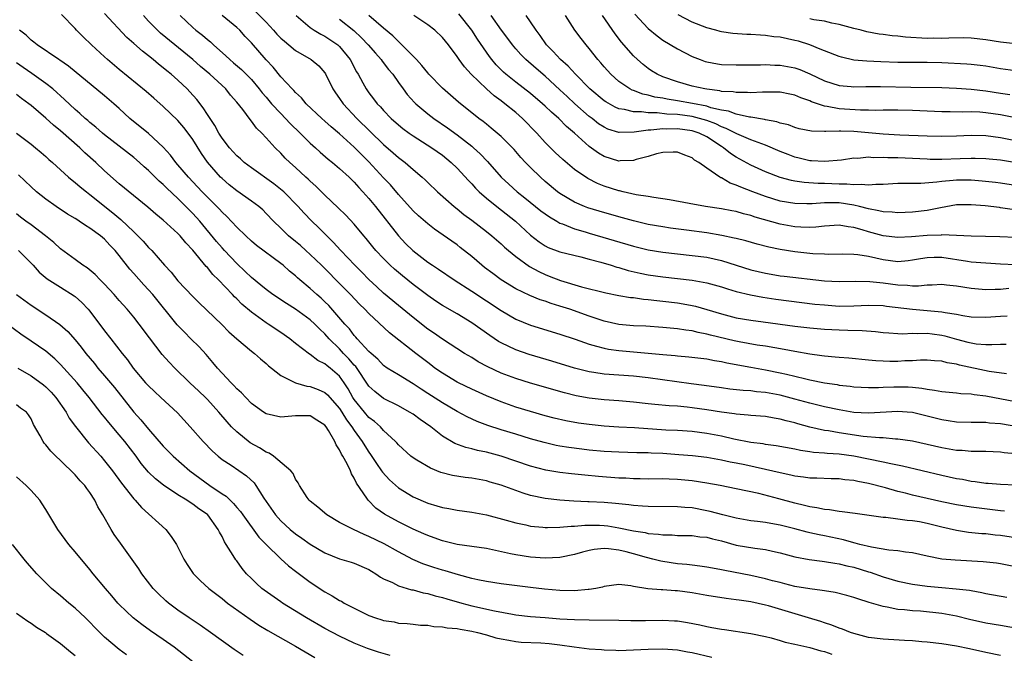
# Model space of a CAD drawing. Units: inches. Extents: x 2553000 to 2556000, y 1557000 to 1560000.
# Drawn here: x 2553581 to 2553715, y 1557428 to 1557514 of the extents above; entities that cross this region are included whole.
import ezdxf

# ---------------------------------------------------------------- set-up
doc = ezdxf.new("R2010")
doc.units = ezdxf.units.IN
doc.header["$MEASUREMENT"] = 0
doc.layers.add('LD25531557_2ft', color=153, linetype='Continuous')

msp = doc.modelspace()

# ---------------------------------------------------------------- linework, layer by layer
at = {"layer": 'LD25531557_2ft'}
for points, elevation in [([(2553717, 1557451.06), (2553715, 1557451.13), (2553713.29, 1557451.29), (2553713, 1557451.3), (2553711.52, 1557451.52), (2553711, 1557451.57), (2553709.81, 1557451.81), (2553709, 1557451.94), (2553707, 1557452.39), (2553701.65, 1557453.65), (2553700.04, 1557453.96), (2553699, 1557454.21), (2553695.01, 1557455.01), (2553693, 1557455.28), (2553691.38, 1557455.38), (2553691, 1557455.43), (2553689.52, 1557455.52), (2553689, 1557455.61), (2553687.77, 1557455.77), (2553687, 1557455.95), (2553684.43, 1557456.43), (2553683, 1557456.61), (2553682.68, 1557456.68), (2553681, 1557456.88), (2553678.66, 1557457.34), (2553677, 1557457.72), (2553675, 1557458.11), (2553673, 1557458.36), (2553671, 1557458.48), (2553669.44, 1557458.56), (2553665.15, 1557458.85), (2553663, 1557458.96), (2553661, 1557459.1), (2553659, 1557459.3), (2553657.51, 1557459.51), (2553655.82, 1557459.82), (2553654.2, 1557460.2), (2553653, 1557460.52), (2553651, 1557461.09), (2553649, 1557461.7), (2553647, 1557462.39), (2553645, 1557463.2), (2553643, 1557464.12), (2553641.18, 1557465), (2553641, 1557465.09), (2553639, 1557466.29), (2553637.99, 1557467), (2553637.44, 1557467.44), (2553637, 1557467.76), (2553635.38, 1557469), (2553631.8, 1557471.8), (2553629, 1557474.41), (2553628.44, 1557475), (2553627.71, 1557475.71), (2553626.48, 1557477), (2553625, 1557478.52), (2553623, 1557480.55), (2553622.53, 1557481), (2553621, 1557482.48), (2553620.42, 1557483), (2553619.67, 1557483.67), (2553619, 1557484.24), (2553618.06, 1557485), (2553617, 1557486.04), (2553615.99, 1557487), (2553615, 1557488.07), (2553614.53, 1557488.53), (2553613.99, 1557489), (2553613, 1557489.73), (2553611, 1557491.15), (2553609.97, 1557491.97), (2553609, 1557492.81), (2553608.81, 1557493), (2553607.04, 1557495.04), (2553606.2, 1557496.2), (2553605, 1557498.13), (2553604.38, 1557499), (2553603.78, 1557499.78), (2553603, 1557500.71), (2553601, 1557502.63), (2553599.73, 1557503.73), (2553598.67, 1557504.67), (2553595, 1557507.66), (2553593.42, 1557509), (2553593, 1557509.37), (2553591.22, 1557511), (2553590.1, 1557512.1), (2553589.19, 1557513), (2553589, 1557513.22), (2553587.16, 1557515.16)], 6946), ([(2553717, 1557455.32), (2553715.46, 1557455.46), (2553715, 1557455.53), (2553713, 1557455.63), (2553711.65, 1557455.65), (2553711, 1557455.64), (2553709.76, 1557455.76), (2553709, 1557455.78), (2553707.98, 1557455.98), (2553707, 1557456.14), (2553705, 1557456.6), (2553703, 1557457.03), (2553701, 1557457.33), (2553700.67, 1557457.33), (2553699, 1557457.49), (2553698.51, 1557457.49), (2553696.3, 1557457.7), (2553693, 1557458.19), (2553691.56, 1557458.44), (2553691, 1557458.52), (2553689, 1557458.97), (2553687.41, 1557459.41), (2553687, 1557459.54), (2553685.82, 1557459.82), (2553685, 1557460.06), (2553684.17, 1557460.17), (2553683, 1557460.39), (2553681, 1557460.56), (2553680.61, 1557460.61), (2553679, 1557460.72), (2553678.76, 1557460.76), (2553677, 1557460.98), (2553675, 1557461.32), (2553673, 1557461.61), (2553672.3, 1557461.7), (2553671, 1557461.8), (2553669.86, 1557461.86), (2553667.94, 1557462.06), (2553667, 1557462.14), (2553665, 1557462.35), (2553663, 1557462.53), (2553661, 1557462.67), (2553659, 1557462.89), (2553657.23, 1557463.23), (2553655.64, 1557463.64), (2553651, 1557464.96), (2553649, 1557465.57), (2553647, 1557466.32), (2553645.18, 1557467.18), (2553643.87, 1557467.87), (2553643, 1557468.43), (2553642.03, 1557469), (2553639, 1557470.95), (2553637.79, 1557471.79), (2553637, 1557472.32), (2553635, 1557473.87), (2553633, 1557475.51), (2553631, 1557477.22), (2553630.07, 1557478.07), (2553629, 1557479.07), (2553628.05, 1557480.05), (2553627.07, 1557481), (2553625.18, 1557483), (2553624.15, 1557484.15), (2553623.26, 1557485), (2553622.13, 1557486.13), (2553621.23, 1557487), (2553620.14, 1557488.14), (2553619.38, 1557489), (2553617.39, 1557491), (2553617.19, 1557491.19), (2553616.07, 1557492.07), (2553613, 1557494.25), (2553612, 1557495), (2553611.49, 1557495.49), (2553611, 1557495.91), (2553610, 1557497), (2553609, 1557498.3), (2553608.55, 1557499), (2553608.01, 1557500.01), (2553607, 1557501.53), (2553606.45, 1557502.45), (2553605.56, 1557503.56), (2553604.62, 1557504.62), (2553604.26, 1557505), (2553603, 1557506.18), (2553602.06, 1557507), (2553601.47, 1557507.47), (2553601, 1557507.88), (2553600.36, 1557508.36), (2553599.62, 1557509), (2553599, 1557509.5), (2553598.15, 1557510.15), (2553597, 1557511.2), (2553596.03, 1557512.03), (2553593, 1557515.29)], 6944), ([(2553717.36, 1557459), (2553715, 1557459.39), (2553713.5, 1557459.5), (2553713, 1557459.58), (2553711.57, 1557459.57), (2553711, 1557459.6), (2553709, 1557459.65), (2553707.84, 1557459.84), (2553707, 1557459.95), (2553705, 1557460.46), (2553703, 1557460.94), (2553702.28, 1557461), (2553701, 1557461.1), (2553697, 1557460.85), (2553695, 1557460.97), (2553693, 1557461.3), (2553691, 1557461.72), (2553689, 1557462.22), (2553687, 1557462.79), (2553685, 1557463.32), (2553683, 1557463.67), (2553681.78, 1557463.78), (2553681, 1557463.89), (2553679.95, 1557463.95), (2553678.15, 1557464.15), (2553677, 1557464.3), (2553674.64, 1557464.64), (2553672.87, 1557464.87), (2553667, 1557465.68), (2553665, 1557465.9), (2553661, 1557466.18), (2553659.6, 1557466.4), (2553659, 1557466.47), (2553657, 1557466.97), (2553653.92, 1557467.92), (2553650.83, 1557468.83), (2553649, 1557469.47), (2553647, 1557470.44), (2553646.64, 1557470.64), (2553645.44, 1557471.44), (2553643, 1557473.17), (2553641, 1557474.37), (2553639, 1557475.54), (2553638.12, 1557476.12), (2553637, 1557476.89), (2553635, 1557478.36), (2553633.55, 1557479.55), (2553632.47, 1557480.47), (2553631.91, 1557481), (2553631, 1557481.91), (2553629.95, 1557483), (2553629.51, 1557483.51), (2553628.63, 1557484.63), (2553628.3, 1557485), (2553627, 1557486.59), (2553625.83, 1557487.83), (2553624.82, 1557488.82), (2553623, 1557490.56), (2553621.78, 1557491.78), (2553621, 1557492.44), (2553620.72, 1557492.72), (2553620.4, 1557493), (2553619, 1557494.31), (2553618.21, 1557495), (2553617.6, 1557495.6), (2553617, 1557496.25), (2553616.21, 1557497), (2553615, 1557498.36), (2553614.4, 1557499), (2553613.68, 1557499.68), (2553613, 1557500.63), (2553612.83, 1557500.83), (2553611.81, 1557502.19), (2553611, 1557503.21), (2553610.17, 1557504.17), (2553609.52, 1557505), (2553607.34, 1557507), (2553606.06, 1557508.06), (2553605, 1557509), (2553600.62, 1557512.62), (2553600.21, 1557513), (2553599, 1557514.25), (2553598.3, 1557515)], 6942), ([(2553603.3, 1557515), (2553605, 1557513.39), (2553605.45, 1557513), (2553606.34, 1557512.34), (2553607, 1557511.72), (2553607.41, 1557511.41), (2553607.84, 1557511), (2553609.53, 1557509.53), (2553610.06, 1557509), (2553610.58, 1557508.58), (2553611.66, 1557507.66), (2553613, 1557506.28), (2553614.07, 1557505), (2553614.47, 1557504.47), (2553615, 1557503.88), (2553615.75, 1557503), (2553617, 1557501.65), (2553617.64, 1557501), (2553618.28, 1557500.28), (2553619.63, 1557499), (2553621, 1557497.63), (2553621.71, 1557497), (2553622.38, 1557496.38), (2553623.45, 1557495.45), (2553624.03, 1557495), (2553625, 1557494.18), (2553626.3, 1557493), (2553627, 1557492.31), (2553627.6, 1557491.6), (2553628.18, 1557491), (2553629, 1557490.1), (2553629.9, 1557489), (2553633, 1557485), (2553633.98, 1557483.98), (2553634.96, 1557483), (2553637, 1557481.44), (2553637.63, 1557481), (2553638.47, 1557480.47), (2553640.62, 1557479), (2553643, 1557477.49), (2553645, 1557476.17), (2553647, 1557474.82), (2553649, 1557473.65), (2553651, 1557472.86), (2553655, 1557471.63), (2553657.07, 1557470.93), (2553659, 1557470.24), (2553660, 1557470), (2553661, 1557469.7), (2553661.59, 1557469.59), (2553663, 1557469.41), (2553667, 1557469.05), (2553669, 1557468.85), (2553670.7, 1557468.7), (2553671, 1557468.66), (2553672.54, 1557468.54), (2553675, 1557468.26), (2553676.05, 1557468.05), (2553677, 1557467.91), (2553677.73, 1557467.73), (2553681, 1557467.11), (2553683, 1557466.76), (2553685, 1557466.37), (2553685.84, 1557466.16), (2553687, 1557465.9), (2553688.48, 1557465.52), (2553689, 1557465.41), (2553691, 1557465), (2553692.75, 1557464.75), (2553693, 1557464.69), (2553694.52, 1557464.52), (2553695, 1557464.44), (2553697, 1557464.34), (2553698.36, 1557464.36), (2553699, 1557464.4), (2553700.44, 1557464.44), (2553701, 1557464.47), (2553702.43, 1557464.43), (2553703, 1557464.4), (2553704.27, 1557464.27), (2553705, 1557464.12), (2553706.01, 1557464.01), (2553707, 1557463.81), (2553709, 1557463.63), (2553709.56, 1557463.56), (2553711, 1557463.49), (2553711.41, 1557463.41), (2553713, 1557463.21), (2553717, 1557462.47)], 6940), ([(2553715.78, 1557466.22), (2553713.45, 1557466.55), (2553709.41, 1557467.41), (2553709, 1557467.53), (2553707.72, 1557467.72), (2553707, 1557467.93), (2553705.99, 1557467.99), (2553705, 1557468.08), (2553704.07, 1557468.07), (2553703, 1557467.98), (2553701.97, 1557467.97), (2553701, 1557467.9), (2553699.91, 1557467.91), (2553699, 1557467.94), (2553697.99, 1557467.99), (2553697, 1557468.1), (2553694.34, 1557468.34), (2553693, 1557468.43), (2553692.49, 1557468.49), (2553691, 1557468.62), (2553690.67, 1557468.67), (2553689, 1557468.89), (2553687, 1557469.26), (2553685.55, 1557469.55), (2553684.25, 1557469.75), (2553683, 1557469.98), (2553681.86, 1557470.14), (2553679.42, 1557470.58), (2553678.72, 1557470.72), (2553675.5, 1557471.5), (2553675, 1557471.64), (2553673.84, 1557471.84), (2553673, 1557472.06), (2553672.15, 1557472.15), (2553671, 1557472.35), (2553669, 1557472.54), (2553666.69, 1557472.69), (2553665, 1557472.77), (2553663, 1557472.95), (2553661, 1557473.39), (2553659, 1557474.06), (2553656.36, 1557475), (2553655, 1557475.45), (2553653.8, 1557475.8), (2553653, 1557476.09), (2553652.31, 1557476.31), (2553650.88, 1557476.88), (2553649, 1557477.81), (2553647.02, 1557479.02), (2553645.86, 1557479.86), (2553644.71, 1557480.71), (2553644.36, 1557481), (2553643, 1557482.19), (2553641.44, 1557483.44), (2553641, 1557483.78), (2553640.27, 1557484.27), (2553637.92, 1557485.92), (2553637, 1557486.63), (2553635.74, 1557487.74), (2553635, 1557488.42), (2553633, 1557490.65), (2553631.93, 1557491.93), (2553631, 1557492.91), (2553629, 1557495.09), (2553628.03, 1557496.03), (2553627, 1557497.08), (2553625, 1557498.88), (2553623.85, 1557499.85), (2553623, 1557500.64), (2553622.58, 1557501), (2553620.46, 1557503), (2553619.8, 1557503.8), (2553619, 1557504.51), (2553618.78, 1557504.78), (2553618.54, 1557505), (2553617, 1557506.65), (2553615.95, 1557507.95), (2553615, 1557508.98), (2553613, 1557511.28), (2553612.16, 1557512.16), (2553611.43, 1557513), (2553611, 1557513.39), (2553609.02, 1557515)], 6938), ([(2553613.54, 1557515.54), (2553615, 1557514.09), (2553616.02, 1557513), (2553616.48, 1557512.48), (2553617, 1557511.94), (2553617.49, 1557511.49), (2553618.09, 1557511), (2553619, 1557510.23), (2553621.15, 1557509), (2553622.16, 1557508.16), (2553623, 1557507.2), (2553623.08, 1557507.08), (2553624.1, 1557505), (2553624.46, 1557504.46), (2553625, 1557503.7), (2553625.47, 1557503), (2553627.35, 1557501), (2553631, 1557497.43), (2553632.3, 1557496.3), (2553633, 1557495.68), (2553633.91, 1557495), (2553635, 1557494.06), (2553636.26, 1557493), (2553636.64, 1557492.64), (2553637, 1557492.28), (2553638.32, 1557491), (2553640.6, 1557489), (2553641, 1557488.69), (2553641.93, 1557487.93), (2553643, 1557487.15), (2553645, 1557485.61), (2553645.75, 1557485), (2553647, 1557483.9), (2553647.46, 1557483.46), (2553648, 1557483), (2553649, 1557482.2), (2553650.85, 1557480.85), (2553652.13, 1557480.13), (2553653, 1557479.73), (2553653.53, 1557479.53), (2553655.07, 1557478.93), (2553657.92, 1557478.08), (2553661.24, 1557477.24), (2553663, 1557476.9), (2553664.62, 1557476.63), (2553665, 1557476.59), (2553666.38, 1557476.38), (2553667, 1557476.33), (2553668.18, 1557476.18), (2553669, 1557476.11), (2553671, 1557475.88), (2553671.77, 1557475.77), (2553673, 1557475.54), (2553673.44, 1557475.44), (2553675, 1557474.99), (2553677, 1557474.37), (2553679, 1557473.85), (2553681, 1557473.51), (2553682.69, 1557473.31), (2553687, 1557472.73), (2553689, 1557472.48), (2553691, 1557472.29), (2553693, 1557472.19), (2553694.18, 1557472.18), (2553696.13, 1557472.13), (2553697.98, 1557471.98), (2553699, 1557471.85), (2553699.78, 1557471.78), (2553701, 1557471.71), (2553701.68, 1557471.68), (2553703, 1557471.76), (2553703.72, 1557471.72), (2553705, 1557471.76), (2553705.66, 1557471.66), (2553707, 1557471.48), (2553707.39, 1557471.39), (2553709, 1557470.92), (2553710.54, 1557470.54), (2553711, 1557470.42), (2553711.69, 1557470.31), (2553713, 1557470.21), (2553713.81, 1557470.19), (2553715, 1557470.27), (2553715.74, 1557470.26)], 6936), ([(2553619.07, 1557515), (2553621, 1557513.37), (2553621.55, 1557513), (2553622.46, 1557512.46), (2553623, 1557512.2), (2553624.78, 1557511), (2553625, 1557510.8), (2553626.46, 1557509), (2553627.32, 1557507.32), (2553627.53, 1557507), (2553628.18, 1557505.82), (2553628.61, 1557505), (2553629, 1557504.47), (2553629.64, 1557503.64), (2553630.11, 1557503), (2553630.56, 1557502.56), (2553631, 1557502.05), (2553632.02, 1557501), (2553633, 1557500.12), (2553633.62, 1557499.62), (2553634.47, 1557499), (2553635, 1557498.63), (2553637.55, 1557497), (2553639, 1557495.97), (2553640.21, 1557495), (2553641, 1557494.23), (2553642.53, 1557492.53), (2553643, 1557492.07), (2553643.5, 1557491.5), (2553644.01, 1557491), (2553645, 1557490.15), (2553646.4, 1557489), (2553648.94, 1557487), (2553651, 1557485.11), (2553652.19, 1557484.19), (2553653, 1557483.64), (2553653.42, 1557483.42), (2553655, 1557482.82), (2553657.86, 1557482.14), (2553659, 1557481.85), (2553660.58, 1557481.42), (2553661.96, 1557481), (2553662.74, 1557480.74), (2553663, 1557480.68), (2553664.29, 1557480.29), (2553665.92, 1557479.92), (2553667, 1557479.71), (2553669, 1557479.41), (2553673, 1557478.97), (2553675, 1557478.62), (2553677, 1557478.07), (2553677.8, 1557477.8), (2553679, 1557477.45), (2553680.96, 1557476.96), (2553682.64, 1557476.64), (2553684.39, 1557476.39), (2553689.72, 1557475.72), (2553691, 1557475.59), (2553693, 1557475.45), (2553695, 1557475.48), (2553697, 1557475.56), (2553699, 1557475.5), (2553699.44, 1557475.44), (2553703, 1557475.04), (2553707, 1557474.67), (2553707.43, 1557474.57), (2553709, 1557474.33), (2553709.83, 1557474.17), (2553711, 1557473.98), (2553713, 1557473.92), (2553715, 1557474.08), (2553715.87, 1557474.13)], 6934), ([(2553717, 1557481.04), (2553715, 1557481.13), (2553713, 1557481.3), (2553711, 1557481.44), (2553710.5, 1557481.5), (2553707, 1557482.04), (2553705.95, 1557482.05), (2553705, 1557482.03), (2553704.11, 1557481.89), (2553703, 1557481.68), (2553702.39, 1557481.61), (2553701, 1557481.48), (2553699, 1557481.74), (2553698.03, 1557481.97), (2553697, 1557482.19), (2553695.57, 1557482.43), (2553695, 1557482.48), (2553693.49, 1557482.51), (2553691.53, 1557482.47), (2553691, 1557482.49), (2553689.44, 1557482.56), (2553689, 1557482.6), (2553687, 1557482.82), (2553685, 1557483.13), (2553683.45, 1557483.45), (2553681.86, 1557483.87), (2553680.31, 1557484.31), (2553679, 1557484.63), (2553678.71, 1557484.71), (2553677.05, 1557485.05), (2553675, 1557485.4), (2553672.21, 1557485.79), (2553670.07, 1557486.07), (2553669, 1557486.22), (2553667, 1557486.57), (2553665, 1557487.04), (2553663, 1557487.59), (2553660.35, 1557488.35), (2553658.82, 1557488.82), (2553658.35, 1557489), (2553657, 1557489.58), (2553655, 1557490.78), (2553654.69, 1557491), (2553653, 1557492.42), (2553652.34, 1557493), (2553651, 1557494.31), (2553650.33, 1557495), (2553649.69, 1557495.69), (2553648.76, 1557496.76), (2553647, 1557498.52), (2553646.45, 1557499), (2553645.66, 1557499.66), (2553645, 1557500.19), (2553644.57, 1557500.57), (2553643.97, 1557501), (2553641.21, 1557503.21), (2553639, 1557505.1), (2553637.17, 1557507), (2553637, 1557507.19), (2553636.22, 1557508.22), (2553635.48, 1557509), (2553633.26, 1557511.26), (2553633, 1557511.45), (2553632.24, 1557512.24), (2553631, 1557513.28), (2553629, 1557515.02)], 6930), ([(2553717, 1557484.76), (2553714.88, 1557484.88), (2553711, 1557484.98), (2553707, 1557485.13), (2553706.89, 1557485.11), (2553705, 1557485.07), (2553702.87, 1557484.87), (2553701, 1557484.78), (2553699, 1557485.02), (2553697, 1557485.55), (2553696.16, 1557485.84), (2553695, 1557486.16), (2553694.23, 1557486.23), (2553693, 1557486.46), (2553691, 1557486.32), (2553689.82, 1557486.18), (2553689, 1557486.16), (2553687.81, 1557486.19), (2553687, 1557486.25), (2553685, 1557486.59), (2553681.56, 1557487.56), (2553681, 1557487.76), (2553679.99, 1557487.99), (2553679, 1557488.3), (2553678.4, 1557488.4), (2553677, 1557488.69), (2553674.84, 1557489), (2553672.6, 1557489.4), (2553669.92, 1557489.92), (2553667.79, 1557490.21), (2553667, 1557490.36), (2553665.4, 1557490.6), (2553663.6, 1557491), (2553663.12, 1557491.12), (2553663, 1557491.13), (2553661, 1557491.78), (2553660.12, 1557492.12), (2553658.8, 1557492.8), (2553657, 1557494.06), (2553655.4, 1557495.4), (2553654.36, 1557496.36), (2553653.71, 1557497), (2553653, 1557497.72), (2553651.86, 1557499), (2553649.9, 1557501), (2553649, 1557501.78), (2553647.5, 1557503), (2553647, 1557503.38), (2553646.06, 1557504.06), (2553645, 1557505.01), (2553642.92, 1557507), (2553642, 1557508), (2553641.28, 1557509), (2553641, 1557509.43), (2553639.85, 1557511), (2553639, 1557512.03), (2553637.97, 1557513), (2553637, 1557513.73), (2553635.12, 1557515)], 6928), ([(2553716.58, 1557488.58), (2553715, 1557488.84), (2553714.85, 1557488.85), (2553712.9, 1557489.1), (2553711, 1557489.25), (2553709, 1557489.21), (2553706.82, 1557488.82), (2553705, 1557488.45), (2553703, 1557488.23), (2553701, 1557488.16), (2553700.24, 1557488.24), (2553699, 1557488.27), (2553698.43, 1557488.43), (2553697, 1557488.67), (2553695.8, 1557489), (2553695, 1557489.19), (2553693, 1557489.48), (2553692.5, 1557489.5), (2553691, 1557489.48), (2553689.36, 1557489.35), (2553689, 1557489.35), (2553688.62, 1557489.38), (2553687, 1557489.39), (2553685, 1557489.74), (2553683, 1557490.35), (2553681.24, 1557491), (2553679.62, 1557491.62), (2553679, 1557491.92), (2553678.19, 1557492.19), (2553677, 1557492.89), (2553676.92, 1557492.92), (2553676.79, 1557493), (2553675, 1557494.21), (2553673.89, 1557495), (2553673.33, 1557495.33), (2553673, 1557495.64), (2553672, 1557496), (2553671, 1557496.41), (2553670.42, 1557496.42), (2553669, 1557496.35), (2553668.16, 1557496.16), (2553667, 1557495.8), (2553665.4, 1557495.4), (2553665, 1557495.26), (2553663.2, 1557495.2), (2553663, 1557495.18), (2553661, 1557495.81), (2553660.26, 1557496.26), (2553659, 1557497.16), (2553656.98, 1557499), (2553655.91, 1557499.91), (2553654.87, 1557501), (2553653.85, 1557501.85), (2553653, 1557502.67), (2553652.63, 1557503), (2553651, 1557504.38), (2553649, 1557505.91), (2553647.64, 1557507), (2553647.3, 1557507.3), (2553646.31, 1557508.31), (2553645.75, 1557509), (2553645.42, 1557509.42), (2553643.8, 1557511.8), (2553643, 1557513.03), (2553641.23, 1557515.23)], 6926), ([(2553717, 1557491.85), (2553715, 1557492.19), (2553714.28, 1557492.28), (2553712.47, 1557492.47), (2553711, 1557492.59), (2553709, 1557492.6), (2553708.54, 1557492.54), (2553707, 1557492.41), (2553706.3, 1557492.3), (2553704.14, 1557492.14), (2553703, 1557492.15), (2553702.11, 1557492.11), (2553701, 1557492.13), (2553699, 1557492.01), (2553698, 1557492), (2553697, 1557491.89), (2553696.01, 1557492.01), (2553695, 1557491.94), (2553694.06, 1557492.06), (2553693, 1557492.06), (2553691, 1557492.14), (2553690.14, 1557492.14), (2553688.26, 1557492.26), (2553687, 1557492.45), (2553686.54, 1557492.54), (2553685, 1557492.97), (2553683, 1557493.74), (2553681, 1557494.64), (2553679, 1557495.74), (2553678.22, 1557496.23), (2553677.29, 1557497), (2553677, 1557497.17), (2553675, 1557498.47), (2553673.95, 1557499), (2553673, 1557499.31), (2553671, 1557499.56), (2553669.53, 1557499.53), (2553669, 1557499.56), (2553667.39, 1557499.39), (2553667, 1557499.39), (2553665.11, 1557499.11), (2553663.06, 1557499.06), (2553663, 1557499.07), (2553661.54, 1557499.54), (2553661, 1557499.79), (2553660.27, 1557500.27), (2553659.37, 1557501), (2553659, 1557501.27), (2553657.03, 1557503), (2553655.97, 1557503.97), (2553655, 1557504.9), (2553653, 1557506.76), (2553651.78, 1557507.78), (2553650.37, 1557509), (2553649.69, 1557509.69), (2553649, 1557510.46), (2553648.54, 1557511), (2553647.89, 1557511.89), (2553647.04, 1557513), (2553645.62, 1557515)], 6924), ([(2553719, 1557494.62), (2553715, 1557495.31), (2553713.44, 1557495.44), (2553713, 1557495.49), (2553711.53, 1557495.53), (2553711, 1557495.54), (2553709.51, 1557495.51), (2553707, 1557495.42), (2553705.42, 1557495.42), (2553705, 1557495.43), (2553701, 1557495.62), (2553699.65, 1557495.65), (2553699, 1557495.69), (2553697.64, 1557495.64), (2553697, 1557495.7), (2553695.55, 1557495.55), (2553695, 1557495.57), (2553693.33, 1557495.33), (2553691, 1557495.11), (2553689.24, 1557495.24), (2553689, 1557495.24), (2553687.59, 1557495.59), (2553687, 1557495.73), (2553686.08, 1557496.08), (2553685, 1557496.5), (2553683, 1557497.35), (2553682.47, 1557497.53), (2553681, 1557498.1), (2553679.1, 1557498.9), (2553677.64, 1557499.64), (2553677, 1557499.84), (2553676.24, 1557500.24), (2553675, 1557500.7), (2553674, 1557501), (2553673, 1557501.26), (2553671, 1557501.51), (2553669.57, 1557501.57), (2553668.26, 1557501.74), (2553667, 1557501.75), (2553666.11, 1557501.89), (2553665, 1557501.88), (2553663.8, 1557502.2), (2553663, 1557502.3), (2553662.51, 1557502.51), (2553661.23, 1557503.23), (2553661, 1557503.39), (2553659.08, 1557505), (2553657.13, 1557507), (2553656.12, 1557508.12), (2553655.1, 1557509), (2553654.09, 1557510.09), (2553653.18, 1557511), (2553652.29, 1557512.29), (2553651.75, 1557513), (2553651, 1557514.16), (2553650.42, 1557515)], 6922), ([(2553717, 1557497.94), (2553715, 1557498.35), (2553713, 1557498.63), (2553711, 1557498.66), (2553709, 1557498.58), (2553707, 1557498.54), (2553705, 1557498.58), (2553701.28, 1557498.72), (2553699, 1557498.83), (2553695, 1557499.22), (2553693.26, 1557499.26), (2553693, 1557499.28), (2553691.2, 1557499.2), (2553691, 1557499.22), (2553689.24, 1557499.24), (2553687.59, 1557499.59), (2553687, 1557499.74), (2553686.1, 1557500.1), (2553685, 1557500.34), (2553684.52, 1557500.52), (2553683, 1557500.8), (2553682.85, 1557500.85), (2553681, 1557501.16), (2553680.82, 1557501.18), (2553679, 1557501.57), (2553677.97, 1557501.97), (2553677, 1557502.11), (2553675.55, 1557502.45), (2553675, 1557502.64), (2553673.04, 1557503.04), (2553671, 1557503.39), (2553669.6, 1557503.6), (2553669, 1557503.73), (2553667.91, 1557503.91), (2553667, 1557504.16), (2553666.29, 1557504.29), (2553665, 1557504.78), (2553664.83, 1557504.83), (2553664.53, 1557505), (2553663, 1557506.04), (2553661.91, 1557507), (2553661, 1557508.04), (2553660.57, 1557508.57), (2553660.18, 1557509), (2553659, 1557510.5), (2553658.55, 1557511), (2553657.87, 1557511.87), (2553657.01, 1557513), (2553655.74, 1557515)], 6920), ([(2553717, 1557501.06), (2553715, 1557501.47), (2553713, 1557501.77), (2553712.17, 1557501.83), (2553711, 1557501.87), (2553709.84, 1557501.84), (2553708.11, 1557501.89), (2553707, 1557501.88), (2553705, 1557501.96), (2553703, 1557502.08), (2553701, 1557502.14), (2553699, 1557502.12), (2553697.91, 1557502.09), (2553697, 1557502.11), (2553695.9, 1557502.1), (2553693, 1557502.28), (2553691.4, 1557502.6), (2553691, 1557502.65), (2553689.26, 1557503.26), (2553689, 1557503.39), (2553687.8, 1557503.8), (2553687, 1557504.17), (2553686.29, 1557504.29), (2553685, 1557504.56), (2553684.57, 1557504.57), (2553683, 1557504.55), (2553682.57, 1557504.56), (2553681, 1557504.48), (2553680.53, 1557504.53), (2553679, 1557504.51), (2553678.6, 1557504.6), (2553677, 1557504.68), (2553676.75, 1557504.75), (2553675, 1557504.96), (2553674.75, 1557505), (2553673, 1557505.4), (2553671, 1557505.97), (2553669, 1557506.67), (2553668.24, 1557507), (2553667.47, 1557507.47), (2553667, 1557507.8), (2553666.33, 1557508.33), (2553665.55, 1557509), (2553665, 1557509.51), (2553663.38, 1557511.38), (2553662.52, 1557512.52), (2553660.8, 1557515)], 6918), ([(2553665.2, 1557515.2), (2553667, 1557513.24), (2553668.22, 1557512.22), (2553669, 1557511.67), (2553671, 1557510.45), (2553673, 1557509.41), (2553674.07, 1557509), (2553674.76, 1557508.76), (2553675, 1557508.69), (2553676.43, 1557508.43), (2553677, 1557508.34), (2553679, 1557508.27), (2553680.28, 1557508.28), (2553681, 1557508.31), (2553682.3, 1557508.3), (2553683, 1557508.33), (2553684.26, 1557508.26), (2553685, 1557508.25), (2553687, 1557507.87), (2553687.64, 1557507.64), (2553689, 1557507.07), (2553691, 1557506.13), (2553693, 1557505.49), (2553694.65, 1557505.35), (2553695, 1557505.31), (2553696.66, 1557505.34), (2553697, 1557505.33), (2553698.66, 1557505.34), (2553702.76, 1557505.24), (2553707, 1557505.19), (2553709, 1557505.1), (2553711, 1557504.96), (2553713, 1557504.74), (2553715, 1557504.44), (2553716.27, 1557504.27)], 6916), ([(2553717, 1557507.48), (2553715, 1557507.76), (2553713, 1557508.12), (2553712.22, 1557508.22), (2553711, 1557508.35), (2553710.39, 1557508.39), (2553707, 1557508.54), (2553705, 1557508.6), (2553704.59, 1557508.59), (2553701, 1557508.63), (2553698.69, 1557508.69), (2553696.77, 1557508.77), (2553695, 1557508.94), (2553693.32, 1557509.32), (2553693, 1557509.41), (2553691, 1557510.18), (2553690.44, 1557510.44), (2553689, 1557511), (2553687.5, 1557511.5), (2553687, 1557511.61), (2553685, 1557512.04), (2553684.12, 1557512.12), (2553683, 1557512.3), (2553682.32, 1557512.32), (2553681, 1557512.43), (2553680.44, 1557512.44), (2553678.56, 1557512.56), (2553677, 1557512.78), (2553676.82, 1557512.82), (2553676.21, 1557513), (2553675, 1557513.32), (2553673, 1557514.11), (2553671.09, 1557515.09)], 6914), ([(2553625, 1557514.53), (2553626.95, 1557512.95), (2553627.98, 1557511.98), (2553628.91, 1557511), (2553629.87, 1557509.87), (2553630.66, 1557509), (2553630.79, 1557508.79), (2553631.67, 1557507.67), (2553632.23, 1557507), (2553633, 1557505.88), (2553633.64, 1557505), (2553634.22, 1557504.23), (2553635.18, 1557503.18), (2553635.37, 1557503), (2553637, 1557501.64), (2553637.82, 1557501), (2553639.71, 1557499.71), (2553641, 1557498.77), (2553643, 1557497.21), (2553643.24, 1557497), (2553644.15, 1557496.15), (2553645.12, 1557495.12), (2553647.01, 1557493), (2553648.03, 1557492.03), (2553649.16, 1557491), (2553650.2, 1557490.2), (2553652.42, 1557488.42), (2553653, 1557487.98), (2553653.58, 1557487.58), (2553654.57, 1557487), (2553654.83, 1557486.83), (2553655, 1557486.75), (2553655.37, 1557486.63), (2553657, 1557485.97), (2553658.45, 1557485.55), (2553659, 1557485.37), (2553665, 1557483.59), (2553667, 1557483.11), (2553669, 1557482.78), (2553671, 1557482.55), (2553673, 1557482.35), (2553675, 1557482.09), (2553677, 1557481.65), (2553681, 1557480.39), (2553683, 1557479.91), (2553683.77, 1557479.77), (2553685, 1557479.57), (2553685.51, 1557479.51), (2553691, 1557478.9), (2553693, 1557478.77), (2553695.18, 1557478.82), (2553697.19, 1557478.81), (2553699, 1557478.63), (2553701, 1557478.35), (2553702.31, 1557478.31), (2553703, 1557478.21), (2553703.81, 1557478.19), (2553705, 1557478.32), (2553705.68, 1557478.32), (2553707, 1557478.41), (2553707.65, 1557478.35), (2553709, 1557478.19), (2553711, 1557477.87), (2553713, 1557477.72), (2553714.24, 1557477.76), (2553715, 1557477.74), (2553716.13, 1557477.87)], 6932), ([(2553717, 1557511.13), (2553715, 1557511.37), (2553713, 1557511.71), (2553711, 1557511.92), (2553709.95, 1557511.95), (2553707.93, 1557511.93), (2553707, 1557511.86), (2553705.9, 1557511.9), (2553705, 1557511.88), (2553702.06, 1557512.06), (2553701, 1557512.19), (2553700.23, 1557512.23), (2553699, 1557512.42), (2553698.46, 1557512.46), (2553696.8, 1557512.8), (2553695.99, 1557513), (2553695, 1557513.23), (2553693, 1557513.77), (2553692.03, 1557513.97), (2553691, 1557514.24), (2553689.58, 1557514.42), (2553689, 1557514.55)], 6912), ([(2553715.51, 1557447.51), (2553715, 1557447.56), (2553711, 1557448.08), (2553709, 1557448.38), (2553707, 1557448.77), (2553705, 1557449.23), (2553703, 1557449.71), (2553702.04, 1557449.96), (2553701, 1557450.2), (2553699.31, 1557450.69), (2553697, 1557451.3), (2553695.56, 1557451.56), (2553695, 1557451.7), (2553693.8, 1557451.8), (2553693, 1557451.92), (2553691.93, 1557451.93), (2553689.99, 1557451.99), (2553689, 1557451.99), (2553688.14, 1557452.14), (2553687, 1557452.27), (2553686.43, 1557452.43), (2553685, 1557452.73), (2553683, 1557453.21), (2553680.18, 1557453.82), (2553679, 1557454.05), (2553678.19, 1557454.19), (2553677, 1557454.46), (2553675, 1557454.81), (2553673.04, 1557455.04), (2553671.21, 1557455.21), (2553669, 1557455.36), (2553667.42, 1557455.42), (2553667, 1557455.45), (2553665.47, 1557455.47), (2553663, 1557455.53), (2553661, 1557455.64), (2553659, 1557455.83), (2553657.96, 1557455.96), (2553656.19, 1557456.19), (2553655, 1557456.39), (2553654.48, 1557456.48), (2553652.85, 1557456.85), (2553651, 1557457.37), (2553649, 1557457.98), (2553647, 1557458.61), (2553645.2, 1557459.2), (2553643.73, 1557459.73), (2553642.35, 1557460.35), (2553641, 1557461.07), (2553639, 1557462.25), (2553637, 1557463.56), (2553636.12, 1557464.12), (2553635, 1557464.87), (2553633, 1557466.06), (2553631.49, 1557467), (2553631, 1557467.35), (2553630.2, 1557468.2), (2553629.28, 1557469), (2553629, 1557469.26), (2553627.39, 1557471), (2553627.21, 1557471.21), (2553627, 1557471.43), (2553626.33, 1557472.33), (2553625.7, 1557473), (2553623.52, 1557475.52), (2553623, 1557476.02), (2553622.5, 1557476.5), (2553621.91, 1557477), (2553621, 1557477.84), (2553619.6, 1557479), (2553619.28, 1557479.28), (2553619, 1557479.55), (2553618.2, 1557480.2), (2553617.31, 1557481), (2553617, 1557481.25), (2553613.7, 1557483.7), (2553613, 1557484.27), (2553612.22, 1557485), (2553611, 1557486.19), (2553609.65, 1557487.65), (2553609, 1557488.22), (2553608.64, 1557488.64), (2553607, 1557490.28), (2553606.31, 1557491), (2553605.68, 1557491.68), (2553604.41, 1557493), (2553603, 1557494.68), (2553602.72, 1557495), (2553601.99, 1557495.99), (2553601, 1557497.1), (2553599, 1557498.93), (2553596.46, 1557501), (2553595, 1557502.35), (2553594.26, 1557503), (2553593, 1557504.08), (2553588.11, 1557508.11), (2553586.91, 1557508.91), (2553586.76, 1557509), (2553583.84, 1557511), (2553583.39, 1557511.39), (2553583, 1557511.66), (2553582.32, 1557512.32), (2553581.41, 1557513)], 6948), ([(2553717, 1557443.88), (2553715, 1557444.21), (2553714.26, 1557444.26), (2553713, 1557444.41), (2553712.44, 1557444.44), (2553710.63, 1557444.63), (2553709, 1557444.89), (2553707, 1557445.34), (2553705, 1557445.85), (2553703.93, 1557446.07), (2553703, 1557446.22), (2553702.26, 1557446.26), (2553701, 1557446.44), (2553699.35, 1557446.65), (2553699, 1557446.66), (2553695.18, 1557447.18), (2553693.44, 1557447.44), (2553693, 1557447.47), (2553691.71, 1557447.71), (2553691, 1557447.75), (2553689.99, 1557447.99), (2553689, 1557448.11), (2553688.3, 1557448.3), (2553687, 1557448.59), (2553684.81, 1557449.19), (2553682.09, 1557449.91), (2553679, 1557450.57), (2553676.83, 1557451), (2553675, 1557451.32), (2553673, 1557451.63), (2553671, 1557451.84), (2553669.86, 1557451.86), (2553669, 1557451.91), (2553667, 1557451.88), (2553665.91, 1557451.91), (2553665, 1557451.91), (2553663.99, 1557451.99), (2553663, 1557452.03), (2553660.24, 1557452.24), (2553658.4, 1557452.4), (2553656.58, 1557452.58), (2553655, 1557452.77), (2553653.1, 1557453.1), (2553651, 1557453.64), (2553649, 1557454.31), (2553647, 1557455), (2553645, 1557455.57), (2553643.8, 1557455.8), (2553643, 1557456.01), (2553642.18, 1557456.18), (2553640.71, 1557456.71), (2553639, 1557457.72), (2553637.41, 1557459), (2553635.99, 1557459.99), (2553635, 1557460.71), (2553634.54, 1557461), (2553633, 1557461.84), (2553631, 1557462.86), (2553629.79, 1557463.79), (2553629, 1557464.55), (2553627.2, 1557467.2), (2553627, 1557467.39), (2553626.27, 1557468.27), (2553625.55, 1557469), (2553625, 1557469.6), (2553623.57, 1557471), (2553623, 1557471.66), (2553622.3, 1557472.3), (2553621.63, 1557473), (2553621, 1557473.59), (2553619, 1557475.04), (2553617.78, 1557475.78), (2553615.93, 1557477), (2553615, 1557477.69), (2553614.29, 1557478.29), (2553613, 1557479.34), (2553612.16, 1557480.16), (2553611, 1557481.22), (2553609.34, 1557483), (2553609, 1557483.37), (2553608.25, 1557484.25), (2553605.97, 1557487), (2553605, 1557488.07), (2553604.53, 1557488.53), (2553604.09, 1557489), (2553603, 1557490.08), (2553601.49, 1557491.49), (2553601, 1557491.99), (2553600.45, 1557492.45), (2553599, 1557493.9), (2553598.4, 1557494.4), (2553597.76, 1557495), (2553597, 1557495.66), (2553593, 1557498.77), (2553592.73, 1557499), (2553591.82, 1557499.82), (2553591, 1557500.46), (2553590.71, 1557500.71), (2553590.37, 1557501), (2553589.66, 1557501.66), (2553589, 1557502.22), (2553587.57, 1557503.57), (2553587, 1557504.06), (2553586.51, 1557504.51), (2553585.95, 1557505), (2553585, 1557505.74), (2553583.12, 1557507.12), (2553581.92, 1557507.92), (2553581, 1557508.58)], 6950), ([(2553717, 1557439.96), (2553715, 1557440.34), (2553714.43, 1557440.43), (2553712.62, 1557440.62), (2553708.83, 1557440.83), (2553706.99, 1557440.99), (2553705, 1557441.38), (2553703, 1557441.85), (2553702.06, 1557441.94), (2553701, 1557442.13), (2553699.8, 1557442.2), (2553697.4, 1557442.6), (2553695.82, 1557443), (2553695.18, 1557443.18), (2553695, 1557443.22), (2553693.61, 1557443.61), (2553691, 1557444.15), (2553690.28, 1557444.28), (2553689, 1557444.58), (2553688.66, 1557444.66), (2553687, 1557445.13), (2553685, 1557445.63), (2553684.23, 1557445.77), (2553683, 1557445.97), (2553681.88, 1557446.12), (2553681, 1557446.21), (2553679, 1557446.55), (2553678.64, 1557446.64), (2553677.16, 1557447), (2553675.47, 1557447.47), (2553675, 1557447.57), (2553673, 1557447.95), (2553672.01, 1557448.01), (2553671, 1557448.12), (2553667, 1557448.14), (2553666.22, 1557448.22), (2553665, 1557448.28), (2553664.38, 1557448.38), (2553663, 1557448.5), (2553662.56, 1557448.56), (2553661, 1557448.68), (2553659, 1557448.8), (2553658.8, 1557448.8), (2553656.89, 1557448.89), (2553655, 1557449.02), (2553653, 1557449.24), (2553651, 1557449.67), (2553649.98, 1557449.98), (2553647, 1557451.06), (2553645.48, 1557451.48), (2553645, 1557451.63), (2553643, 1557452), (2553642.11, 1557452.11), (2553640.38, 1557452.38), (2553638.8, 1557452.8), (2553637.36, 1557453.36), (2553635.54, 1557454.46), (2553635, 1557454.77), (2553634.7, 1557455), (2553633, 1557456.53), (2553632.8, 1557456.8), (2553632.61, 1557457), (2553631, 1557458.5), (2553630.56, 1557459), (2553629.74, 1557459.74), (2553629, 1557460.29), (2553628.39, 1557461), (2553627, 1557462.72), (2553626.82, 1557463), (2553626.17, 1557464.17), (2553625.63, 1557465), (2553625, 1557465.88), (2553623.72, 1557467), (2553623.31, 1557467.31), (2553623, 1557467.6), (2553622.03, 1557468.03), (2553621, 1557468.85), (2553620.9, 1557468.9), (2553619, 1557470.36), (2553618.23, 1557471), (2553617, 1557471.86), (2553615.29, 1557473), (2553615, 1557473.18), (2553613, 1557474.6), (2553611.71, 1557475.71), (2553611, 1557476.43), (2553610.7, 1557476.7), (2553610.43, 1557477), (2553608.51, 1557479), (2553607.75, 1557479.75), (2553607, 1557480.68), (2553606.84, 1557480.84), (2553605, 1557483.06), (2553604.06, 1557484.06), (2553603.3, 1557485), (2553603, 1557485.32), (2553601, 1557487.12), (2553599.97, 1557487.97), (2553598.9, 1557488.9), (2553595, 1557492.08), (2553593, 1557493.86), (2553591.81, 1557495), (2553590.33, 1557496.33), (2553589.64, 1557497), (2553587, 1557499.29), (2553586.06, 1557500.06), (2553585, 1557501.03), (2553583, 1557502.77), (2553582.71, 1557503), (2553581.71, 1557503.71), (2553581, 1557504.27)], 6952), ([(2553581, 1557498.97), (2553583, 1557497.48), (2553583.62, 1557497), (2553584.37, 1557496.37), (2553585, 1557495.82), (2553585.42, 1557495.42), (2553585.92, 1557495), (2553588.09, 1557493), (2553588.59, 1557492.59), (2553589, 1557492.28), (2553589.68, 1557491.68), (2553590.53, 1557491), (2553591, 1557490.65), (2553594.14, 1557488.14), (2553595.23, 1557487.23), (2553597, 1557485.53), (2553597.28, 1557485.28), (2553598.26, 1557484.26), (2553599, 1557483.41), (2553599.42, 1557483), (2553601.16, 1557481), (2553602.06, 1557480.06), (2553603, 1557478.89), (2553605, 1557476.73), (2553605.87, 1557475.87), (2553608.95, 1557472.95), (2553609.94, 1557471.94), (2553611, 1557471), (2553613, 1557469.31), (2553613.41, 1557469), (2553614.24, 1557468.24), (2553615, 1557467.64), (2553615.32, 1557467.32), (2553615.71, 1557467), (2553617, 1557466), (2553618.99, 1557465), (2553620.55, 1557464.55), (2553621, 1557464.5), (2553622.09, 1557464.09), (2553623, 1557463.69), (2553623.37, 1557463.37), (2553625, 1557461.5), (2553625.32, 1557461), (2553625.95, 1557459.95), (2553626.67, 1557459), (2553627, 1557458.48), (2553628.09, 1557457), (2553628.43, 1557456.43), (2553629, 1557455.54), (2553629.23, 1557455.23), (2553630.01, 1557454.01), (2553630.73, 1557453), (2553630.83, 1557452.83), (2553631.78, 1557451.78), (2553633, 1557450.68), (2553635, 1557449.46), (2553637, 1557448.59), (2553638.25, 1557448.25), (2553639, 1557448), (2553639.86, 1557447.86), (2553641, 1557447.65), (2553643, 1557447.38), (2553645, 1557447.01), (2553647.7, 1557446.3), (2553649, 1557445.91), (2553650.35, 1557445.65), (2553651, 1557445.49), (2553652.65, 1557445.35), (2553653, 1557445.31), (2553653.29, 1557445.29), (2553655, 1557445.32), (2553656.52, 1557445.48), (2553657, 1557445.49), (2553658.37, 1557445.63), (2553659, 1557445.63), (2553660.4, 1557445.6), (2553661, 1557445.57), (2553661.51, 1557445.51), (2553663, 1557445.26), (2553665, 1557444.85), (2553666.6, 1557444.6), (2553667, 1557444.5), (2553668.4, 1557444.4), (2553669, 1557444.28), (2553670.28, 1557444.28), (2553671, 1557444.22), (2553673, 1557444.2), (2553674.04, 1557444.04), (2553675, 1557443.96), (2553675.75, 1557443.75), (2553677, 1557443.46), (2553679, 1557442.91), (2553681.54, 1557442.46), (2553683, 1557442.28), (2553683.93, 1557442.07), (2553685, 1557441.85), (2553687, 1557441.32), (2553688.94, 1557440.94), (2553690.71, 1557440.71), (2553691, 1557440.68), (2553692.43, 1557440.43), (2553693, 1557440.36), (2553694.07, 1557440.07), (2553695, 1557439.88), (2553697, 1557439.28), (2553697.22, 1557439.22), (2553699, 1557438.59), (2553701, 1557438), (2553703, 1557437.58), (2553705, 1557437.29), (2553707, 1557437.11), (2553708.96, 1557436.96), (2553710.75, 1557436.75), (2553711, 1557436.7), (2553712.46, 1557436.46), (2553713, 1557436.33), (2553715.83, 1557435.83)], 6954), ([(2553717.52, 1557431.52), (2553715, 1557431.93), (2553713, 1557432.29), (2553710.78, 1557432.78), (2553709, 1557433.24), (2553707, 1557433.6), (2553704.11, 1557433.89), (2553703, 1557433.96), (2553701.9, 1557434.1), (2553701, 1557434.15), (2553699.54, 1557434.46), (2553699, 1557434.52), (2553697.09, 1557435.09), (2553695.57, 1557435.57), (2553695, 1557435.78), (2553694.05, 1557436.05), (2553692.45, 1557436.45), (2553691, 1557436.66), (2553690.72, 1557436.72), (2553689, 1557436.93), (2553687, 1557437.28), (2553685.64, 1557437.64), (2553685, 1557437.79), (2553683.95, 1557438.05), (2553683, 1557438.32), (2553681, 1557438.75), (2553677.43, 1557439.43), (2553677, 1557439.54), (2553675.75, 1557439.75), (2553675, 1557439.9), (2553674.05, 1557440.05), (2553673, 1557440.15), (2553672.26, 1557440.26), (2553671, 1557440.37), (2553669, 1557440.66), (2553668.72, 1557440.72), (2553667.65, 1557441), (2553666.79, 1557441.21), (2553665, 1557441.72), (2553664.03, 1557441.97), (2553663, 1557442.2), (2553661.6, 1557442.4), (2553661, 1557442.42), (2553659.68, 1557442.32), (2553659, 1557442.17), (2553658.06, 1557441.94), (2553657, 1557441.62), (2553655, 1557441.21), (2553653, 1557441.12), (2553651, 1557441.26), (2553649, 1557441.56), (2553648.27, 1557441.73), (2553645, 1557442.42), (2553643, 1557442.73), (2553641, 1557443), (2553639.39, 1557443.39), (2553639, 1557443.47), (2553637.89, 1557443.89), (2553637, 1557444.19), (2553636.45, 1557444.45), (2553635, 1557445.09), (2553633, 1557446.06), (2553631.1, 1557447.1), (2553629.94, 1557447.94), (2553628.89, 1557449), (2553628.72, 1557449.28), (2553627.31, 1557451.31), (2553627, 1557452.02), (2553626.61, 1557452.61), (2553626.48, 1557453), (2553626.03, 1557453.97), (2553625.46, 1557455), (2553625.27, 1557455.27), (2553625, 1557455.88), (2553624.53, 1557456.53), (2553624.35, 1557457), (2553623.5, 1557458.5), (2553623.18, 1557459), (2553623, 1557459.25), (2553621.9, 1557459.9), (2553621, 1557460.48), (2553619, 1557460.5), (2553617, 1557460.33), (2553615, 1557460.77), (2553614.65, 1557461), (2553613, 1557462.19), (2553612.22, 1557463), (2553611.64, 1557463.64), (2553611, 1557464.19), (2553610.62, 1557464.62), (2553610.23, 1557465), (2553609, 1557466.31), (2553608.37, 1557467), (2553607.76, 1557467.76), (2553606.83, 1557468.83), (2553605.88, 1557469.88), (2553604.77, 1557471), (2553603.87, 1557471.87), (2553602.89, 1557472.89), (2553599.58, 1557477), (2553599, 1557477.67), (2553598.35, 1557478.35), (2553597, 1557479.89), (2553596.46, 1557480.46), (2553595, 1557482.33), (2553594.45, 1557483), (2553593.74, 1557483.74), (2553593, 1557484.55), (2553592.47, 1557485), (2553591, 1557486.06), (2553590.4, 1557486.4), (2553589.55, 1557487), (2553589.21, 1557487.21), (2553589, 1557487.36), (2553587.97, 1557487.97), (2553586.41, 1557489), (2553585, 1557489.98), (2553583.74, 1557491), (2553583, 1557491.66), (2553581.3, 1557493.3)], 6956), ([(2553715, 1557427.87), (2553713, 1557428.26), (2553710.78, 1557428.78), (2553709, 1557429.15), (2553707, 1557429.45), (2553705, 1557429.67), (2553704.28, 1557429.72), (2553703, 1557429.85), (2553701.93, 1557429.93), (2553699, 1557430.09), (2553697, 1557430.34), (2553695, 1557430.85), (2553694.57, 1557431), (2553693.46, 1557431.46), (2553693, 1557431.6), (2553692.01, 1557432.01), (2553691, 1557432.32), (2553690.5, 1557432.5), (2553688.85, 1557433), (2553683.39, 1557434.61), (2553683, 1557434.71), (2553681, 1557435.16), (2553679.38, 1557435.38), (2553679, 1557435.45), (2553677.62, 1557435.62), (2553675, 1557436.03), (2553673, 1557436.38), (2553671, 1557436.66), (2553670.67, 1557436.67), (2553669, 1557436.8), (2553668.8, 1557436.8), (2553666.95, 1557436.95), (2553665, 1557437.28), (2553664.64, 1557437.36), (2553663, 1557437.53), (2553661, 1557437.26), (2553660.81, 1557437.19), (2553659.89, 1557437), (2553659, 1557436.86), (2553658.86, 1557436.86), (2553657, 1557436.69), (2553655, 1557436.72), (2553652.89, 1557436.89), (2553651, 1557437.12), (2553647, 1557437.64), (2553645, 1557437.96), (2553643.82, 1557438.18), (2553643, 1557438.37), (2553641.17, 1557438.83), (2553639.38, 1557439.38), (2553639, 1557439.47), (2553637.84, 1557439.84), (2553636.34, 1557440.34), (2553634.96, 1557440.96), (2553633, 1557441.98), (2553631.07, 1557443.07), (2553629, 1557444.09), (2553628.33, 1557444.33), (2553626.89, 1557445), (2553625, 1557445.99), (2553623.25, 1557447), (2553622.05, 1557448.05), (2553621, 1557448.89), (2553620.88, 1557449), (2553620.6, 1557449.4), (2553619.54, 1557451), (2553619.38, 1557451.38), (2553619, 1557451.89), (2553618.66, 1557452.66), (2553618.36, 1557453), (2553616.01, 1557455), (2553615.4, 1557455.4), (2553615, 1557455.53), (2553614.12, 1557456.12), (2553612.84, 1557456.84), (2553611, 1557458.33), (2553610.3, 1557459), (2553609.68, 1557459.68), (2553608.56, 1557461), (2553607, 1557462.72), (2553606.73, 1557463), (2553605.84, 1557463.84), (2553604.61, 1557465), (2553602.57, 1557467), (2553601.81, 1557467.81), (2553600.87, 1557468.87), (2553599.12, 1557471.12), (2553597.73, 1557473), (2553597, 1557473.92), (2553596.07, 1557475), (2553595, 1557476.19), (2553594.31, 1557477), (2553593, 1557478.42), (2553592.42, 1557479), (2553591.73, 1557479.73), (2553590.63, 1557480.63), (2553590.04, 1557481), (2553589, 1557481.79), (2553587, 1557483.24), (2553586.09, 1557484.09), (2553584.95, 1557485), (2553583, 1557486.49), (2553582.28, 1557487), (2553581.55, 1557487.55), (2553581, 1557488)], 6958), ([(2553581.27, 1557483), (2553583, 1557481.3), (2553583.28, 1557481), (2553584.08, 1557480.08), (2553585.17, 1557479.17), (2553587, 1557478.01), (2553588.86, 1557476.86), (2553589, 1557476.74), (2553589.91, 1557475.91), (2553590.77, 1557475), (2553591, 1557474.73), (2553593, 1557472.09), (2553593.88, 1557471), (2553595.4, 1557469), (2553596.12, 1557468.12), (2553596.9, 1557467), (2553598.6, 1557465), (2553599, 1557464.57), (2553599.8, 1557463.8), (2553600.68, 1557463), (2553602.92, 1557460.92), (2553604.65, 1557459), (2553606.41, 1557457), (2553607.68, 1557455.68), (2553608.48, 1557455), (2553609, 1557454.57), (2553610.22, 1557453.78), (2553612.35, 1557452.35), (2553613.36, 1557451.36), (2553613.61, 1557451), (2553614.7, 1557449.3), (2553616.29, 1557447), (2553617, 1557446.2), (2553618.29, 1557445), (2553619, 1557444.42), (2553619.85, 1557443.85), (2553621, 1557443.03), (2553623, 1557441.84), (2553625, 1557441.04), (2553626.59, 1557440.59), (2553627, 1557440.44), (2553629, 1557439.57), (2553629.33, 1557439.33), (2553629.95, 1557439), (2553630.55, 1557438.55), (2553631, 1557438.32), (2553632.21, 1557437.79), (2553633, 1557437.35), (2553634.81, 1557436.81), (2553635, 1557436.79), (2553636.4, 1557436.4), (2553637, 1557436.3), (2553638, 1557436), (2553639, 1557435.76), (2553639.58, 1557435.58), (2553641.66, 1557435), (2553643, 1557434.65), (2553646.07, 1557433.93), (2553648.52, 1557433.48), (2553649, 1557433.42), (2553651, 1557433.19), (2553653, 1557433.02), (2553655, 1557432.88), (2553657, 1557432.78), (2553659, 1557432.72), (2553663, 1557432.68), (2553664.65, 1557432.65), (2553666.65, 1557432.65), (2553669, 1557432.68), (2553670.6, 1557432.6), (2553671, 1557432.57), (2553672.36, 1557432.36), (2553674.03, 1557432.03), (2553675, 1557431.8), (2553675.69, 1557431.69), (2553677, 1557431.44), (2553677.39, 1557431.39), (2553681, 1557430.86), (2553683, 1557430.44), (2553683.74, 1557430.26), (2553685, 1557429.91), (2553685.68, 1557429.68), (2553687, 1557429.41), (2553689, 1557428.97), (2553690.51, 1557428.51), (2553691, 1557428.43), (2553692.04, 1557428.04)], 6960), ([(2553581.03, 1557477), (2553583, 1557475.55), (2553585, 1557474.23), (2553586.92, 1557472.92), (2553587.99, 1557471.99), (2553589, 1557470.86), (2553589.84, 1557469.84), (2553590.47, 1557469), (2553591.62, 1557467.62), (2553592.1, 1557467), (2553593, 1557465.96), (2553594.34, 1557464.34), (2553596.99, 1557460.99), (2553597.96, 1557459.96), (2553599, 1557458.69), (2553601, 1557456.38), (2553602.35, 1557455), (2553604.62, 1557453), (2553607.32, 1557451), (2553609, 1557449.88), (2553609.55, 1557449.55), (2553610.1, 1557449), (2553610.57, 1557448.57), (2553611, 1557448.04), (2553611.49, 1557447.49), (2553611.82, 1557447), (2553613.99, 1557443.99), (2553615, 1557442.96), (2553617, 1557441.03), (2553618.06, 1557440.06), (2553619, 1557439.36), (2553619.2, 1557439.2), (2553621, 1557437.86), (2553623, 1557436.55), (2553624, 1557436), (2553625, 1557435.37), (2553625.25, 1557435.25), (2553625.64, 1557435), (2553627, 1557434.29), (2553629, 1557433.32), (2553629.91, 1557433), (2553630.74, 1557432.74), (2553631, 1557432.65), (2553632.43, 1557432.43), (2553633, 1557432.29), (2553634.21, 1557432.21), (2553635, 1557432.13), (2553636.01, 1557432.01), (2553637, 1557431.99), (2553637.82, 1557431.82), (2553639, 1557431.79), (2553639.65, 1557431.65), (2553641, 1557431.54), (2553641.43, 1557431.43), (2553643, 1557431.19), (2553643.79, 1557431), (2553645, 1557430.68), (2553646.29, 1557430.29), (2553647, 1557430.13), (2553648.04, 1557429.96), (2553649, 1557429.77), (2553649.7, 1557429.7), (2553652.4, 1557429.6), (2553653.52, 1557429.52), (2553655, 1557429.34), (2553656.95, 1557429.05), (2553659, 1557428.79), (2553660.67, 1557428.67), (2553661, 1557428.62), (2553662.59, 1557428.59), (2553663, 1557428.56), (2553665, 1557428.63), (2553667, 1557428.73), (2553669, 1557428.76), (2553671, 1557428.62), (2553672.37, 1557428.37), (2553673, 1557428.27), (2553675.66, 1557427.66)], 6962), ([(2553631.88, 1557427.88), (2553630.32, 1557428.32), (2553628.82, 1557428.82), (2553627, 1557429.55), (2553625, 1557430.48), (2553623, 1557431.55), (2553620.51, 1557433), (2553617.24, 1557435), (2553617, 1557435.16), (2553614.74, 1557436.74), (2553614.42, 1557437), (2553613.67, 1557437.67), (2553613, 1557438.33), (2553612.35, 1557439), (2553611.73, 1557439.73), (2553611, 1557440.74), (2553610.88, 1557440.88), (2553610.53, 1557441.47), (2553609.56, 1557443), (2553609.33, 1557443.33), (2553609, 1557444.05), (2553608.65, 1557444.65), (2553608.49, 1557445), (2553607.07, 1557447), (2553607, 1557447.06), (2553605.84, 1557447.84), (2553605, 1557448.49), (2553604.68, 1557448.68), (2553604.22, 1557449), (2553603, 1557449.72), (2553601.04, 1557451.04), (2553599.93, 1557451.93), (2553599, 1557452.85), (2553598.01, 1557454.01), (2553597.29, 1557455), (2553595.77, 1557457), (2553595, 1557457.93), (2553593.57, 1557459.57), (2553593, 1557460.31), (2553592.68, 1557460.68), (2553590.92, 1557463), (2553590.04, 1557464.04), (2553589.26, 1557465), (2553587, 1557467.51), (2553586.24, 1557468.24), (2553585, 1557469.29), (2553583, 1557470.68), (2553581.62, 1557471.62), (2553579, 1557473.53)], 6964), ([(2553581.21, 1557467), (2553583, 1557465.95), (2553584.71, 1557464.71), (2553585, 1557464.46), (2553585.74, 1557463.74), (2553586.37, 1557463), (2553587.76, 1557461), (2553588.2, 1557460.2), (2553589.04, 1557459.04), (2553590.84, 1557456.84), (2553592.48, 1557455), (2553593, 1557454.39), (2553594.08, 1557453), (2553595.33, 1557451.33), (2553597, 1557449.21), (2553597.19, 1557449), (2553598.02, 1557448.02), (2553601.33, 1557445), (2553602.08, 1557444.08), (2553602.8, 1557443), (2553603.81, 1557441), (2553604.26, 1557440.26), (2553605.05, 1557439.05), (2553606.05, 1557438.05), (2553607.19, 1557437), (2553609, 1557435.61), (2553609.76, 1557435), (2553612.81, 1557432.81), (2553614, 1557432), (2553615.25, 1557431.25), (2553619, 1557429.15), (2553621.61, 1557427.61)], 6966), ([(2553611.87, 1557427.87), (2553610.67, 1557428.67), (2553607.45, 1557431), (2553606.01, 1557432.01), (2553604.52, 1557433), (2553603, 1557434.04), (2553601.71, 1557435), (2553601.33, 1557435.33), (2553600.3, 1557436.3), (2553599.63, 1557437), (2553598.09, 1557439), (2553597.68, 1557439.68), (2553595.16, 1557443.15), (2553594.33, 1557444.33), (2553593.89, 1557445), (2553592.79, 1557447), (2553592.11, 1557448.11), (2553591.7, 1557449), (2553591, 1557450.05), (2553590.59, 1557450.59), (2553590.31, 1557451), (2553589.67, 1557451.67), (2553589, 1557452.46), (2553587, 1557454.4), (2553586.35, 1557455), (2553585.67, 1557455.67), (2553585, 1557456.56), (2553584.79, 1557456.79), (2553584.63, 1557457), (2553584.24, 1557457.76), (2553583.34, 1557459.34), (2553583, 1557460.11), (2553582.64, 1557460.64), (2553582.36, 1557461), (2553581.56, 1557461.56), (2553581, 1557462.01)], 6968), ([(2553605.03, 1557427), (2553602.48, 1557429), (2553601, 1557430.04), (2553599.24, 1557431.24), (2553598.07, 1557432.07), (2553596.88, 1557433), (2553595, 1557434.82), (2553594.83, 1557435), (2553594, 1557436), (2553593.11, 1557437), (2553591.44, 1557439), (2553591, 1557439.56), (2553589, 1557441.99), (2553588.12, 1557443), (2553586.64, 1557445), (2553585.3, 1557447.3), (2553585, 1557447.76), (2553584.53, 1557448.53), (2553584.21, 1557449), (2553583, 1557450.34), (2553582.35, 1557451), (2553581, 1557452.18)], 6970), ([(2553595.97, 1557427.97), (2553595, 1557428.7), (2553593, 1557430.38), (2553591.68, 1557431.68), (2553591, 1557432.4), (2553590.39, 1557433), (2553589, 1557434.29), (2553588.14, 1557435), (2553587, 1557436), (2553585.8, 1557437), (2553583.8, 1557439), (2553582.47, 1557440.47), (2553582.04, 1557441), (2553580.49, 1557443)], 6972), ([(2553581, 1557433.64), (2553582.54, 1557432.54), (2553583, 1557432.25), (2553583.73, 1557431.73), (2553584.95, 1557431), (2553585.12, 1557430.88), (2553587, 1557429.49), (2553588.35, 1557428.35), (2553589, 1557427.86)], 6974)]:
    msp.add_lwpolyline(points, dxfattribs=dict(at, elevation=elevation))

doc.saveas('drawing.dxf')
